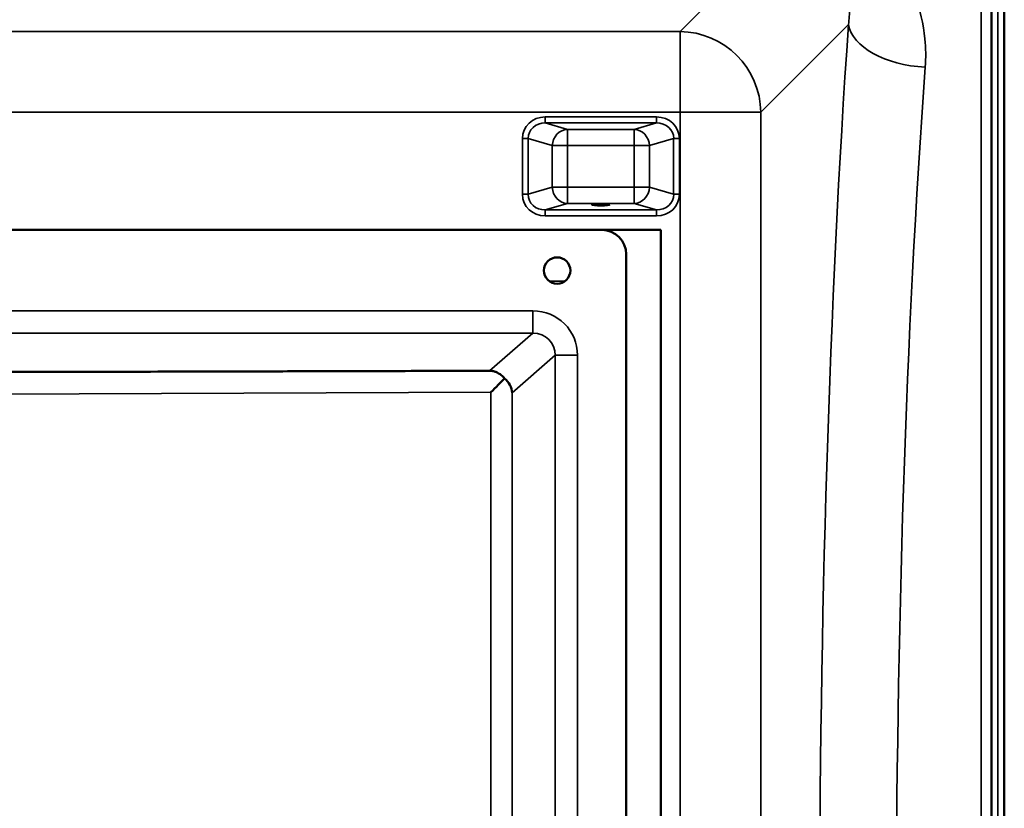
# Model space of a CAD drawing. Units: millimetres. Extents: x 0 to 14850, y 0 to 10500.
# Drawn here: x 8325 to 8810, y 4314 to 4703 of the extents above; entities that cross this region are included whole.
import ezdxf

# ---------------------------------------------------------------- set-up
doc = ezdxf.new("R2010")
doc.units = ezdxf.units.MM
doc.header["$LTSCALE"] = 50
doc.layers.add('Visible (ISO)', color=7, linetype='Continuous', lineweight=50)
doc.layers.add('Visible Narrow (ISO)', color=7, linetype='Continuous', lineweight=35)

msp = doc.modelspace()

# ---------------------------------------------------------------- linework, layer by layer
at = {"layer": 'Visible (ISO)'}
for p, q in [((8810.21, 4955.43), (8810.21, 4659.42)), ((8810.3, 4659.42), (8810.3, 3627.17)), ((8006.1, 4599.42), (8612.1, 4599.42)), ((8612.1, 4599.42), (8641.14, 4599.42)), ((8641.14, 4599.42), (8641.14, 3899.42)), ((8624.1, 4587.42), (8624.1, 3911.42))]:
    msp.add_line(p, q, dxfattribs=at)
msp.add_circle((8590.1, 4579.42), 6.5, dxfattribs=at)
msp.add_arc((8612.1, 4587.42), 12, 0, 90, dxfattribs=at)
msp.add_ellipse((8611.64, 4611.9), major_axis=(4.4, 0), ratio=0.104528, dxfattribs=at)
for centre, major_axis, ratio, start_param, end_param in [((8557.03, 4519.42), (11, 11.04), 0.019373, 4.731684, 5.40319), ((8557.03, 4519.23), (10.2, -4.65), 0.885486, 0.475222, 1.24403)]:
    msp.add_ellipse(centre, major_axis=major_axis, ratio=ratio, start_param=start_param, end_param=end_param, dxfattribs=at)
for points, knots in [([(8803.99, 4584.71), (8803.98, 4584.48), (8803.98, 4584.34), (8803.97, 4584.3), (8803.96, 4584.39), (8803.96, 4584.76), (8803.95, 4585.06), (8803.95, 4585.82), (8803.95, 4586.29), (8803.95, 4587.25), (8803.95, 4587.81), (8803.95, 4588.94), (8803.96, 4589.51), (8803.96, 4590.51), (8803.97, 4591.01), (8803.98, 4591.84), (8803.98, 4592.18), (8803.99, 4592.64), (8803.99, 4592.79), (8804, 4592.84), (8804.01, 4592.75), (8804.01, 4592.38), (8804.02, 4592.09), (8804.02, 4591.32), (8804.02, 4590.85), (8804.02, 4589.88), (8804.02, 4589.32), (8804.02, 4588.18), (8804.01, 4587.61), (8804.01, 4586.6), (8804, 4586.1), (8803.99, 4585.27), (8803.99, 4584.93), (8803.99, 4584.71)], [0, 0, 0, 0, 0.159533, 0.159533, 0.319067, 0.319067, 0.478594, 0.478594, 0.63812, 0.63812, 0.797647, 0.797647, 0.957174, 0.957174, 1.116707, 1.116707, 1.276241, 1.276241, 1.436902, 1.436902, 1.597564, 1.597564, 1.758222, 1.758222, 1.918881, 1.918881, 2.079539, 2.079539, 2.240197, 2.240197, 2.400859, 2.400859, 2.56152, 2.56152, 2.56152, 2.56152]), ([(8564.2, 4526.29), (8563.69, 4526.9), (8563.14, 4527.42), (8561.78, 4528.51), (8560.85, 4529.06), (8559.43, 4529.62), (8558.96, 4529.76), (8558.23, 4529.92), (8557.98, 4529.96), (8557.45, 4530.02), (8557.17, 4530.03), (8556.85, 4530.03)], [12.041596, 12.041596, 12.041596, 12.041596, 12.296341, 12.296341, 12.685022, 12.685022, 12.879362, 12.879362, 12.976532, 12.976532, 13.072837, 13.072837, 13.072837, 13.072837]), ([(8803.99, 4453.01), (8803.98, 4452.87), (8803.98, 4452.83), (8803.97, 4452.98), (8803.96, 4453.18), (8803.96, 4453.71), (8803.95, 4454.09), (8803.95, 4454.98), (8803.95, 4455.5), (8803.95, 4456.53), (8803.95, 4457.11), (8803.95, 4458.23), (8803.96, 4458.77), (8803.96, 4459.69), (8803.97, 4460.13), (8803.98, 4460.83), (8803.98, 4461.08), (8803.99, 4461.36), (8803.99, 4461.41), (8804, 4461.26), (8804.01, 4461.07), (8804.01, 4460.54), (8804.02, 4460.16), (8804.02, 4459.26), (8804.02, 4458.74), (8804.02, 4457.7), (8804.02, 4457.12), (8804.02, 4455.99), (8804.01, 4455.45), (8804.01, 4454.52), (8804, 4454.08), (8803.99, 4453.39), (8803.99, 4453.14), (8803.99, 4453.01)], [0, 0, 0, 0, 0.159533, 0.159533, 0.319067, 0.319067, 0.478594, 0.478594, 0.63812, 0.63812, 0.797647, 0.797647, 0.957174, 0.957174, 1.116707, 1.116707, 1.276241, 1.276241, 1.436902, 1.436902, 1.597564, 1.597564, 1.758222, 1.758222, 1.918881, 1.918881, 2.079539, 2.079539, 2.240197, 2.240197, 2.400859, 2.400859, 2.56152, 2.56152, 2.56152, 2.56152]), ([(8803.99, 4315.12), (8803.98, 4315.08), (8803.98, 4315.14), (8803.97, 4315.48), (8803.96, 4315.77), (8803.96, 4316.45), (8803.95, 4316.9), (8803.95, 4317.9), (8803.95, 4318.46), (8803.95, 4319.52), (8803.95, 4320.09), (8803.95, 4321.17), (8803.96, 4321.67), (8803.96, 4322.49), (8803.97, 4322.86), (8803.98, 4323.38), (8803.98, 4323.54), (8803.99, 4323.64), (8803.99, 4323.59), (8804, 4323.25), (8804.01, 4322.96), (8804.01, 4322.28), (8804.02, 4321.83), (8804.02, 4320.82), (8804.02, 4320.26), (8804.02, 4319.2), (8804.02, 4318.62), (8804.02, 4317.53), (8804.01, 4317.03), (8804.01, 4316.21), (8804, 4315.84), (8803.99, 4315.32), (8803.99, 4315.17), (8803.99, 4315.12)], [0, 0, 0, 0, 0.159533, 0.159533, 0.319067, 0.319067, 0.478594, 0.478594, 0.63812, 0.63812, 0.797647, 0.797647, 0.957174, 0.957174, 1.116707, 1.116707, 1.276241, 1.276241, 1.436902, 1.436902, 1.597564, 1.597564, 1.758222, 1.758222, 1.918881, 1.918881, 2.079539, 2.079539, 2.240197, 2.240197, 2.400859, 2.400859, 2.56152, 2.56152, 2.56152, 2.56152])]:
    msp.add_open_spline(points, degree=3, knots=knots, dxfattribs=at)
msp.add_rational_spline([(8556.85, 4530.03), (8335.01, 4529.42), (8311.33, 4529.42)], [0.998923375052, 0.991134039093, 0.990310798675], degree=2, dxfattribs=at)
at = {"layer": 'Visible Narrow (ISO)'}
for p, q in [((8804.11, 3628.32), (8804.11, 4870.51)), ((8807.11, 4871.66), (8807.11, 3627.17)), ((8699.49, 4746.05), (8650.62, 4697.17)), ((8798.83, 3761.26), (8798.83, 4737.57)), ((8803.83, 4740.68), (8803.83, 3758.15)), ((8690.4, 4657.39), (8733.58, 4700.57)), ((8650.62, 4697.17), (7969.66, 4697.17)), ((8650.62, 4657.39), (8650.62, 4697.17)), ((7969.66, 4657.39), (8650.62, 4657.39)), ((8584.26, 4655.11), (8584.26, 4652.13)), ((8639, 4655.11), (8584.26, 4655.11)), ((8639, 4652.13), (8639, 4655.11)), ((8650.62, 4657.39), (8650.62, 3841.44)), ((8690.4, 3841.44), (8690.4, 4657.39)), ((8584.26, 4652.13), (8639, 4652.13)), ((8595.23, 4648.96), (8584.26, 4652.13)), ((8639, 4652.13), (8628.03, 4648.96)), ((8628.03, 4648.96), (8595.23, 4648.96)), ((8595.23, 4648.96), (8595.23, 4641)), ((8628.03, 4641), (8628.03, 4648.96)), ((8572.97, 4644.45), (8572.97, 4616.97)), ((8575.79, 4616.97), (8575.79, 4644.45)), ((8575.79, 4644.45), (8587.72, 4641)), ((8587.72, 4641), (8587.72, 4620.41)), ((8595.23, 4641), (8628.03, 4641)), ((8595.23, 4620.41), (8595.23, 4641)), ((8628.03, 4641), (8628.03, 4620.41)), ((8635.55, 4641), (8647.47, 4644.45)), ((8635.55, 4620.41), (8635.55, 4641)), ((8647.47, 4644.45), (8647.47, 4616.97)), ((8650.29, 4616.97), (8650.29, 4644.45)), ((8587.72, 4620.41), (8575.79, 4616.97)), ((8628.03, 4620.41), (8595.23, 4620.41)), ((8595.23, 4620.41), (8595.23, 4612.45)), ((8628.03, 4612.45), (8628.03, 4620.41)), ((8647.47, 4616.97), (8635.55, 4620.41)), ((8584.26, 4609.28), (8595.23, 4612.45)), ((8595.23, 4612.45), (8628.03, 4612.45)), ((8628.03, 4612.45), (8639, 4609.28)), ((8639, 4609.28), (8584.26, 4609.28)), ((8584.26, 4606.3), (8584.26, 4609.28)), ((8584.26, 4606.3), (8639, 4606.3)), ((8639, 4609.28), (8639, 4606.3)), ((8594.06, 4574.26), (8586.15, 4574.26)), ((8578.21, 4559.57), (8040, 4559.57)), ((8578.21, 4548.61), (8578.21, 4559.57)), ((8040, 4548.61), (8578.21, 4548.61)), ((8578.21, 4548.61), (8556.85, 4530.03)), ((8567.99, 4519.23), (8589.18, 4537.66)), ((8589.18, 4537.66), (8589.18, 3961.17)), ((8600.14, 3961.17), (8600.14, 4537.66)), ((8309.11, 4518.46), (8557.46, 4519.42)), ((8557.46, 4519.42), (8557.46, 3979.41)), ((8567.99, 3979.6), (8567.99, 4519.23))]:
    msp.add_line(p, q, dxfattribs=at)
for centre, major_axis, ratio, start_param, end_param in [((8805.29, 4249.42), (0, -818), 0.105104, 4.128185, 5.296593), ((8771.37, 4700.57), (-37.91, 2.63), 0.550611, 0.125549, 1.609042), ((8650.62, 4657.39), (28.28, -28.28), 0.989133, 0.790861, 2.350731), ((8843.08, 4249.42), (0, 780), 0.110225, 0.986592, 2.155001), ((8584.68, 4644.05), (-11.3, 3.26), 0.935143, 5.011899, 6.546937), ((8638.59, 4644.05), (11.3, 3.26), 0.935143, 6.019434, 7.554472), ((8650.62, 4657.39), (40, 0), 0.00001, 4.712389, 6.171662), ((8584.68, 4644.05), (-8.61, 2.49), 0.893108, 5.011899, 6.546937), ((8638.59, 4644.05), (8.61, 2.49), 0.893108, 6.019434, 7.554472), ((8595.23, 4641), (2.22, 7.69), 0.935143, 0.29951, 1.834548), ((8628.03, 4641), (-2.22, 7.69), 0.935143, 4.448637, 5.983675), ((8572.97, 4644.45), (3, 0), 0.00001, 0.344154, 1.570796), ((8595.23, 4641), (-8, 0), 0.00001, 0.349065, 1.570796), ((8628.03, 4641), (8, 0), 0.00001, 4.712389, 5.928055), ((8650.29, 4644.45), (-3, 0), 0.00001, 4.704103, 5.917601), ((8572.97, 4616.97), (3, 0), 0.00001, 0.344154, 1.570796), ((8584.68, 4617.36), (-11.3, -3.26), 0.935143, 6.019434, 7.554472), ((8584.68, 4617.36), (-8.61, -2.49), 0.893108, 6.019434, 7.554472), ((8595.23, 4620.41), (-8, 0), 0.00001, 0.347565, 1.570796), ((8595.23, 4620.41), (2.22, -7.69), 0.935143, 4.448638, 5.983676), ((8628.03, 4620.41), (8, 0), 0.00001, 4.712389, 5.93412), ((8628.03, 4620.41), (-2.22, -7.69), 0.935143, 0.29951, 1.834547), ((8638.59, 4617.36), (8.61, -2.49), 0.893108, 5.011899, 6.546937), ((8638.59, 4617.36), (11.3, -3.26), 0.935143, 5.011899, 6.546937), ((8650.29, 4616.97), (-3, 0), 0.00001, 4.710728, 5.9308), ((8578.04, 4537.5), (16.72, 14.54), 0.99265, 5.571093, 7.134583), ((8578.04, 4537.5), (8.48, 7.38), 0.978321, 5.571092, 7.134583), ((8600.14, 4537.66), (-11, 0), 0.00001, 4.712389, 6.184622)]:
    msp.add_ellipse(centre, major_axis=major_axis, ratio=ratio, start_param=start_param, end_param=end_param, dxfattribs=at)
for points, knots in [([(8700.51, 4747.07), (8709.15, 4747.16), (8717.12, 4743.63), (8727.46, 4733.53), (8730.59, 4727.53), (8733.46, 4717.09), (8734.02, 4712.92), (8734.11, 4705.97), (8733.94, 4703.27), (8733.58, 4700.57)], [-14.089934, -14.089934, -14.089934, -14.089934, -9.088008, -9.088008, -4.579229, -4.579229, -1.761242, -1.761242, 0, 0, 0, 0]), ([(8771.37, 4679.61), (8771.71, 4684.28), (8771.66, 4688.95), (8770.52, 4700.94), (8768.83, 4708.14), (8762.77, 4723.51), (8757.89, 4731.51), (8751.23, 4738.51)], [0, 0, 0, 0, 1.761242, 1.761242, 4.579229, 4.579229, 8.026719, 8.026719, 8.026719, 8.026719])]:
    msp.add_open_spline(points, degree=3, knots=knots, dxfattribs=at)

doc.saveas('drawing.dxf')
